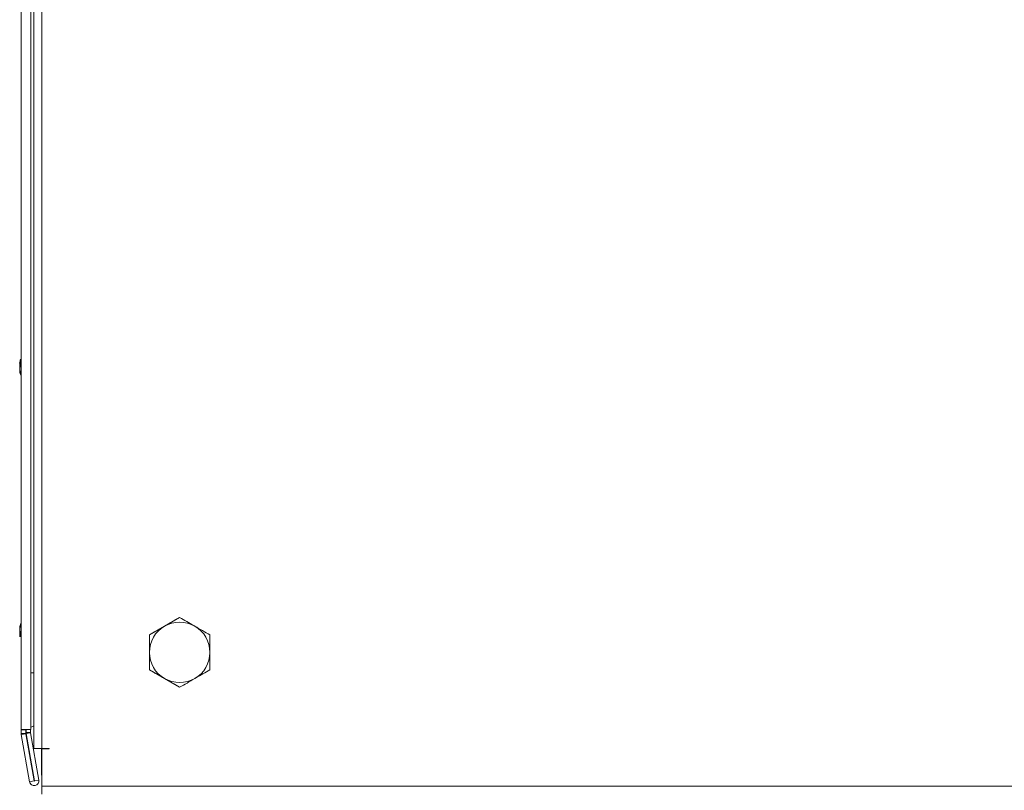
# Model space of a CAD drawing. Units: millimetres. Extents: x -3786 to 4614, y -3385 to 2555.
# Drawn here: x -3156 to -2895, y 772 to 976 of the extents above; entities that cross this region are included whole.
import ezdxf

# ---------------------------------------------------------------- set-up
doc = ezdxf.new("R2010")
doc.units = ezdxf.units.MM
doc.header["$LTSCALE"] = 5

msp = doc.modelspace()

# ---------------------------------------------------------------- linework, layer by layer
at = {"color": 7, "linetype": 'Continuous', "lineweight": 18}
for p, q in [((-3151.78, 1162.79, 76.72), (-3151.78, 782.99, 76.72)), ((-3149.73, 1162.79, 76.72), (-3149.73, 782.99, 76.72)), ((-3155.14, 787.99, 76.72), (-3155.14, 1159.79, 76.72)), ((-3152.64, 787.99, 76.72), (-3152.64, 1159.79, 76.72)), ((-3155.15, 1061.46, 76.72), (-3155.15, 886.31, 76.72)), ((-3155.54, 884.88, 76.72), (-3155.54, 884.69, 76.72)), ((-3155.54, 884.04, 76.72), (-3155.54, 884.5, 76.72)), ((-3155.54, 883.73, 76.72), (-3155.54, 883.27, 76.72)), ((-3155.54, 882.89, 76.72), (-3155.54, 883.08, 76.72)), ((-3155.53, 884.69, 76.72), (-3155.53, 884.88, 76.72)), ((-3155.53, 884.5, 76.72), (-3155.53, 884.04, 76.72)), ((-3155.53, 883.27, 76.72), (-3155.53, 883.73, 76.72)), ((-3155.53, 883.08, 76.72), (-3155.53, 882.89, 76.72)), ((-3155.15, 881.46, 76.72), (-3155.15, 816.31, 76.72)), ((-3121.23, 813, 76.72), (-3117.23, 815.31, 76.72)), ((-3117.23, 815.31, 76.72), (-3113.23, 817.62, 76.72)), ((-3113.23, 817.62, 76.72), (-3113.23, 817.62, 76.72)), ((-3155.54, 814.88, 76.72), (-3155.54, 814.69, 76.72)), ((-3155.54, 814.88, 76.72), (-3155.54, 814.69, 76.72)), ((-3155.54, 814.88, 76.72), (-3155.54, 814.69, 76.72)), ((-3155.54, 814.88, 76.72), (-3155.54, 814.69, 76.72)), ((-3155.54, 814.04, 76.72), (-3155.54, 814.5, 76.72)), ((-3155.54, 814.04, 76.72), (-3155.54, 814.5, 76.72)), ((-3155.54, 814.04, 76.72), (-3155.54, 814.5, 76.72)), ((-3155.54, 814.04, 76.72), (-3155.54, 814.5, 76.72)), ((-3155.54, 813.73, 76.72), (-3155.54, 813.27, 76.72)), ((-3155.54, 813.73, 76.72), (-3155.54, 813.27, 76.72)), ((-3155.54, 813.73, 76.72), (-3155.54, 813.27, 76.72)), ((-3155.54, 813.73, 76.72), (-3155.54, 813.27, 76.72)), ((-3155.54, 812.89, 76.72), (-3155.54, 813.08, 76.72)), ((-3155.54, 812.89, 76.72), (-3155.54, 813.08, 76.72)), ((-3155.54, 812.89, 76.72), (-3155.54, 813.08, 76.72)), ((-3155.54, 812.89, 76.72), (-3155.54, 813.08, 76.72)), ((-3155.53, 814.88, 76.72), (-3155.53, 814.69, 76.72)), ((-3155.53, 814.88, 76.72), (-3155.53, 814.69, 76.72)), ((-3155.53, 814.04, 76.72), (-3155.53, 814.5, 76.72)), ((-3155.53, 814.04, 76.72), (-3155.53, 814.5, 76.72)), ((-3155.53, 813.73, 76.72), (-3155.53, 813.27, 76.72)), ((-3155.53, 813.73, 76.72), (-3155.53, 813.27, 76.72)), ((-3155.53, 812.89, 76.72), (-3155.53, 813.08, 76.72)), ((-3155.53, 812.89, 76.72), (-3155.53, 813.08, 76.72)), ((-3121.23, 808.39, 76.72), (-3121.23, 813, 76.72)), ((-3121.23, 813, 76.72), (-3121.23, 813, 76.72)), ((-3155.15, 811.47, 76.72), (-3155.15, 787.99, 76.72)), ((-3121.23, 803.77, 76.72), (-3121.23, 808.39, 76.72)), ((-3117.23, 801.46, 76.72), (-3121.23, 803.77, 76.72)), ((-3121.23, 803.77, 76.72), (-3121.23, 803.77, 76.72)), ((-3113.23, 799.15, 76.72), (-3117.23, 801.46, 76.72)), ((-3113.23, 799.15, 76.72), (-3113.23, 799.15, 76.72)), ((-3155.15, 787.89, 76.72), (-3155.15, 787.99, 76.72)), ((-3155.15, 787.89, 76.72), (-3155.15, 786.96, 76.72)), ((-3155.14, 786.96, 76.72), (-3155.15, 786.96, 76.72)), ((-3152.64, 787.99, 76.72), (-3155.14, 787.99, 76.72)), ((-3155.14, 787.99, 76.72), (-3155.14, 787.99, 76.72)), ((-3155.14, 787.89, 76.72), (-3155.14, 787.99, 76.72)), ((-3155.14, 786.96, 76.72), (-3155.14, 787.89, 76.72)), ((-3153.94, 787.89, 76.72), (-3155.14, 787.89, 76.72)), ((-3155.14, 786.96, 76.72), (-3153.94, 786.96, 76.72)), ((-3155.13, 786.65, 76.72), (-3152.93, 774.17, 76.72)), ((-3155.11, 786.65, 76.72), (-3155.13, 786.65, 76.72)), ((-3155.11, 786.65, 76.72), (-3153.95, 786.86, 76.72)), ((-3152.91, 774.17, 76.72), (-3155.11, 786.65, 76.72)), ((-3153.95, 786.86, 76.72), (-3153.93, 786.86, 76.72)), ((-3153.94, 787.99, 76.72), (-3153.94, 787.89, 76.72)), ((-3153.94, 787.02, 76.72), (-3153.94, 787.89, 76.72)), ((-3153.94, 786.96, 76.72), (-3153.94, 787.02, 76.72)), ((-3151.73, 774.38, 76.72), (-3153.93, 786.86, 76.72)), ((-3153.87, 787.99, 76.72), (-3153.87, 787.19, 76.72)), ((-3153.87, 787.19, 76.72), (-3153.86, 787.19, 76.72)), ((-3153.86, 787.19, 76.72), (-3153.86, 787.99, 76.72)), ((-3152.66, 787.19, 76.72), (-3153.86, 787.19, 76.72)), ((-3153.85, 786.88, 76.72), (-3151.65, 774.4, 76.72)), ((-3153.85, 786.88, 76.72), (-3153.83, 786.88, 76.72)), ((-3152.65, 787.09, 76.72), (-3153.83, 786.88, 76.72)), ((-3151.63, 774.4, 76.72), (-3153.83, 786.88, 76.72)), ((-3152.66, 787.19, 76.72), (-3152.66, 787.99, 76.72)), ((-3150.45, 774.61, 76.72), (-3152.65, 787.09, 76.72)), ((-3149.73, 782.99, 76.72), (-3151.78, 782.99, 76.72)), ((-3149.74, 776.74, 76.72), (-3149.74, 782.99, 76.72)), ((-3147.73, 782.99, 76.72), (-3149.73, 782.99, 76.72)), ((-3149.73, 782.89, 76.72), (-3149.73, 772.94, 76.72)), ((-3147.73, 782.89, 76.72), (-3149.73, 782.89, 76.72)), ((-3149.73, 782.89, 76.72), (-3149.73, 772.94, 76.72)), ((-3147.73, 782.89, 76.72), (-3147.73, 782.99, 76.72)), ((-3147.73, 782.99, 76.72), (-3147.73, 782.89, 76.72)), ((-3149.74, 775.99, 76.72), (-3149.74, 776.74, 76.72)), ((-3149.73, 776.74, 76.72), (-3149.73, 775.99, 76.72)), ((-3152.93, 774.17, 76.72), (-3152.91, 774.17, 76.72)), ((-3151.73, 774.38, 76.72), (-3152.91, 774.17, 76.72)), ((-3151.65, 774.4, 76.72), (-3151.63, 774.4, 76.72)), ((-3151.63, 774.4, 76.72), (-3150.45, 774.61, 76.72)), ((-3149.74, 775.99, 76.72), (-3149.73, 775.99, 76.72)), ((-3149.74, 775.99, 76.72), (-3149.73, 775.74, 76.72)), ((-3151.7, 773.14, 76.72), (-3151.68, 773.14, 76.72)), ((-3149.73, 772.94, 76.72), (-2347.73, 772.94, 76.72)), ((-3149.73, 772.94, 76.72), (-3149.73, 772.89, 76.72))]:
    msp.add_line(p, q, dxfattribs=at)
at = {"color": 8, "linetype": 'Continuous', "lineweight": 18}
for p, q in [((-3155.15, 892.69, 76.72), (-3155.15, 892.65, 76.72)), ((-3155.14, 892.69, 76.72), (-3155.14, 892.66, 76.72)), ((-3155.15, 822.14, 76.72), (-3155.15, 822.69, 76.72)), ((-3155.15, 822.16, 76.72), (-3155.15, 822.69, 76.72)), ((-3155.15, 822.16, 76.72), (-3155.15, 822.69, 76.72)), ((-3155.15, 822.16, 76.72), (-3155.15, 822.69, 76.72)), ((-3155.14, 822.16, 76.72), (-3155.14, 822.69, 76.72)), ((-3155.14, 822.16, 76.72), (-3155.14, 822.69, 76.72)), ((-3155.15, 805.08, 76.72), (-3155.15, 805.12, 76.72)), ((-3155.15, 805.08, 76.72), (-3155.15, 805.12, 76.72)), ((-3155.15, 805.08, 76.72), (-3155.15, 805.12, 76.72)), ((-3155.15, 805.08, 76.72), (-3155.15, 805.11, 76.72)), ((-3155.14, 805.08, 76.72), (-3155.14, 805.12, 76.72)), ((-3155.14, 805.08, 76.72), (-3155.14, 805.12, 76.72)), ((-3152.64, 802.99, 76.72), (-3151.78, 802.99, 76.72)), ((-3149.73, 782.99, 76.72), (-3149.73, 776.74, 76.72)), ((-3149.73, 775.99, 76.72), (-3149.73, 775.99, 76.72))]:
    msp.add_line(p, q, dxfattribs=at)
at = {"color": 7, "linetype": 'Continuous', "lineweight": 18, "elevation": 76.72, "flags": 128}
for points in [[(-3155.15, 886.27), (-3155.15, 886.52), (-3155.15, 888.16), (-3155.15, 889.62), (-3155.15, 890.84), (-3155.15, 891.79), (-3155.15, 892.41), (-3155.15, 892.67), (-3155.15, 892.69)], [(-3155.15, 892.65), (-3155.15, 892.58), (-3155.15, 892.14), (-3155.15, 891.35), (-3155.15, 890.26), (-3155.15, 888.91), (-3155.15, 887.36), (-3155.15, 886.31)], [(-3155.14, 886.31), (-3155.14, 886.52), (-3155.14, 888.16), (-3155.14, 889.62), (-3155.14, 890.84), (-3155.14, 891.79), (-3155.14, 892.41), (-3155.14, 892.67), (-3155.14, 892.69)], [(-3155.14, 892.66), (-3155.14, 892.58), (-3155.14, 892.14), (-3155.14, 891.35), (-3155.14, 890.26), (-3155.14, 888.91), (-3155.14, 887.36), (-3155.14, 885.66), (-3155.14, 883.89)], [(-3155.29, 885.92), (-3155.3, 885.87), (-3155.3, 885.86)], [(-3155.54, 883.27), (-3155.52, 883.14), (-3155.51, 883.08)], [(-3155.5, 884.69), (-3155.51, 884.63), (-3155.53, 884.5)], [(-3155.15, 875.08), (-3155.15, 875.1), (-3155.15, 875.37), (-3155.15, 875.98), (-3155.15, 876.93), (-3155.15, 878.15), (-3155.15, 879.61), (-3155.15, 881.25), (-3155.15, 881.5)], [(-3155.14, 875.08), (-3155.14, 875.1), (-3155.14, 875.37), (-3155.14, 875.98), (-3155.14, 876.93), (-3155.14, 878.15), (-3155.14, 879.61), (-3155.14, 881.25), (-3155.14, 881.46)], [(-3155.15, 822.69), (-3155.15, 822.67), (-3155.15, 822.41), (-3155.15, 821.79), (-3155.15, 820.84), (-3155.15, 819.62), (-3155.15, 818.16), (-3155.15, 816.52), (-3155.15, 816.27)], [(-3155.15, 822.69), (-3155.15, 822.67), (-3155.15, 822.41), (-3155.15, 821.79), (-3155.15, 820.84), (-3155.15, 819.62), (-3155.15, 818.16), (-3155.15, 816.52), (-3155.15, 816.28)], [(-3155.15, 822.69), (-3155.15, 822.67), (-3155.15, 822.41), (-3155.15, 821.79), (-3155.15, 820.84), (-3155.15, 819.62), (-3155.15, 818.16), (-3155.15, 816.52), (-3155.15, 816.29)], [(-3155.15, 822.69), (-3155.15, 822.67), (-3155.15, 822.41), (-3155.15, 821.79), (-3155.15, 820.84), (-3155.15, 819.62), (-3155.15, 818.16), (-3155.15, 816.52), (-3155.15, 816.29)], [(-3155.15, 816.28), (-3155.15, 817.36), (-3155.15, 818.91), (-3155.15, 820.26), (-3155.15, 821.35), (-3155.15, 822.14), (-3155.15, 822.16)], [(-3155.15, 816.29), (-3155.15, 817.36), (-3155.15, 818.91), (-3155.15, 820.26), (-3155.15, 821.35), (-3155.15, 822.14), (-3155.15, 822.16)], [(-3155.15, 816.29), (-3155.15, 817.36), (-3155.15, 818.91), (-3155.15, 820.26), (-3155.15, 821.35), (-3155.15, 822.14), (-3155.15, 822.16)], [(-3155.15, 816.27), (-3155.15, 817.36), (-3155.15, 818.91), (-3155.15, 820.26), (-3155.15, 821.35), (-3155.15, 822.14), (-3155.15, 822.14)], [(-3155.14, 822.69), (-3155.14, 822.67), (-3155.14, 822.41), (-3155.14, 821.79), (-3155.14, 820.84), (-3155.14, 819.62), (-3155.14, 818.16), (-3155.14, 816.52), (-3155.14, 816.31)], [(-3155.14, 822.69), (-3155.14, 822.67), (-3155.14, 822.41), (-3155.14, 821.79), (-3155.14, 820.84), (-3155.14, 819.62), (-3155.14, 818.16), (-3155.14, 816.52), (-3155.14, 816.3)], [(-3155.14, 813.89), (-3155.14, 815.66), (-3155.14, 817.36), (-3155.14, 818.91), (-3155.14, 820.26), (-3155.14, 821.35), (-3155.14, 822.14), (-3155.14, 822.16)], [(-3155.14, 816.3), (-3155.14, 817.36), (-3155.14, 818.91), (-3155.14, 820.26), (-3155.14, 821.35), (-3155.14, 822.14), (-3155.14, 822.16)], [(-3155.54, 814.5), (-3155.51, 814.63), (-3155.5, 814.69)], [(-3155.54, 814.5), (-3155.52, 814.63), (-3155.51, 814.69)], [(-3155.54, 814.5), (-3155.52, 814.63), (-3155.51, 814.69)], [(-3155.54, 814.5), (-3155.52, 814.63), (-3155.51, 814.69)], [(-3155.54, 813.27), (-3155.51, 813.14), (-3155.5, 813.08)], [(-3155.54, 813.27), (-3155.52, 813.14), (-3155.51, 813.08)], [(-3155.54, 813.27), (-3155.52, 813.14), (-3155.51, 813.08)], [(-3155.54, 813.27), (-3155.52, 813.14), (-3155.51, 813.08)], [(-3155.53, 814.5), (-3155.51, 814.63), (-3155.5, 814.69)], [(-3155.53, 813.27), (-3155.51, 813.14), (-3155.5, 813.08)], [(-3155.53, 813.27), (-3155.51, 813.14), (-3155.5, 813.08)], [(-3155.14, 805.12), (-3155.14, 805.19), (-3155.14, 805.63), (-3155.14, 806.42), (-3155.14, 807.51), (-3155.14, 808.86), (-3155.14, 810.41), (-3155.14, 812.11), (-3155.14, 813.89)], [(-3155.15, 811.5), (-3155.15, 811.25), (-3155.15, 809.61), (-3155.15, 808.15), (-3155.15, 806.93), (-3155.15, 805.98), (-3155.15, 805.37), (-3155.15, 805.1), (-3155.15, 805.08)], [(-3155.15, 805.11), (-3155.15, 805.19), (-3155.15, 805.63), (-3155.15, 806.42), (-3155.15, 807.51), (-3155.15, 808.86), (-3155.15, 810.41), (-3155.15, 811.5)], [(-3155.15, 811.49), (-3155.15, 811.25), (-3155.15, 809.61), (-3155.15, 808.15), (-3155.15, 806.93), (-3155.15, 805.98), (-3155.15, 805.37), (-3155.15, 805.1), (-3155.15, 805.08)], [(-3155.15, 805.12), (-3155.15, 805.19), (-3155.15, 805.63), (-3155.15, 806.42), (-3155.15, 807.51), (-3155.15, 808.86), (-3155.15, 810.41), (-3155.15, 811.49)], [(-3155.15, 811.48), (-3155.15, 811.25), (-3155.15, 809.61), (-3155.15, 808.15), (-3155.15, 806.93), (-3155.15, 805.98), (-3155.15, 805.37), (-3155.15, 805.1), (-3155.15, 805.08)], [(-3155.15, 805.12), (-3155.15, 805.19), (-3155.15, 805.63), (-3155.15, 806.42), (-3155.15, 807.51), (-3155.15, 808.86), (-3155.15, 810.41), (-3155.15, 811.48)], [(-3155.15, 811.48), (-3155.15, 811.25), (-3155.15, 809.61), (-3155.15, 808.15), (-3155.15, 806.93), (-3155.15, 805.98), (-3155.15, 805.37), (-3155.15, 805.1), (-3155.15, 805.08)], [(-3155.15, 805.12), (-3155.15, 805.19), (-3155.15, 805.63), (-3155.15, 806.42), (-3155.15, 807.51), (-3155.15, 808.86), (-3155.15, 810.41), (-3155.15, 811.48)], [(-3155.14, 811.47), (-3155.14, 811.25), (-3155.14, 809.61), (-3155.14, 808.15), (-3155.14, 806.93), (-3155.14, 805.98), (-3155.14, 805.37), (-3155.14, 805.1), (-3155.14, 805.08)], [(-3155.14, 805.12), (-3155.14, 805.19), (-3155.14, 805.63), (-3155.14, 806.42), (-3155.14, 807.51), (-3155.14, 808.86), (-3155.14, 810.41), (-3155.14, 811.47)], [(-3155.14, 811.46), (-3155.14, 811.25), (-3155.14, 809.61), (-3155.14, 808.15), (-3155.14, 806.93), (-3155.14, 805.98), (-3155.14, 805.37), (-3155.14, 805.1), (-3155.14, 805.08)], [(-3152.65, 788.57), (-3152.55, 788.6), (-3151.78, 788.91)], [(-3149.73, 772.94), (-3149.73, 772.15), (-3149.73, 771.49), (-3149.73, 771.04), (-3149.73, 770.89), (-3149.73, 771.04), (-3149.73, 771.49), (-3149.73, 772.15), (-3149.73, 772.94)]]:
    msp.add_lwpolyline(points, dxfattribs=at)
at = {"color": 8, "linetype": 'Continuous', "lineweight": 18, "elevation": 76.72, "flags": 128}
for points in [[(-3155.14, 883.89), (-3155.14, 882.11), (-3155.14, 880.41), (-3155.14, 878.86), (-3155.14, 877.51), (-3155.14, 876.42), (-3155.14, 875.63), (-3155.14, 875.19), (-3155.14, 875.08)], [(-3155.15, 881.46), (-3155.15, 880.41), (-3155.15, 878.86), (-3155.15, 877.51), (-3155.15, 876.42), (-3155.15, 875.63), (-3155.15, 875.19), (-3155.15, 875.08)]]:
    msp.add_lwpolyline(points, dxfattribs=at)
at = {"color": 7, "linetype": 'Continuous', "lineweight": 18}
for centre, radius, start, end in [((-3149.96, 884.07, 76.72), 5.65, 160.8604, 171.6982), ((-3154.48, 884.43, 76.72), 1.13, 200.0281, 208.5985), ((-3154.47, 883.34, 76.72), 1.14, 151.4198, 159.964), ((-3149.98, 884.07, 76.72), 5.61, 167.7138, 171.7108), ((-3154.27, 884.21, 76.72), 1.35, 138.2761, 159.1263), ((-3154.27, 883.25, 76.72), 1.35, 138.2857, 159.1158), ((-3154.47, 884.43, 76.72), 1.13, 200.024, 207.8471), ((-3149.94, 884.09, 76.72), 5.65, 188.3018, 199.1396), ((-3149.1, 884.62, 76.72), 6.2, 175.5774, 184.4226), ((-3149.99, 883.7, 76.72), 5.61, 188.2811, 192.277), ((-3149.94, 883.7, 76.72), 5.65, 188.3018, 199.1396), ((-3149.12, 883.89, 76.72), 6.5, 192.2764, 199.2749), ((-3149.11, 883.89, 76.72), 6.5, 192.2743, 198.8346), ((-3154.29, 882.04, 76.72), 1.01, 168.997, 191.003), ((-3149.97, 814.07, 76.72), 5.62, 162.937, 171.7135), ((-3149.97, 814.07, 76.72), 5.63, 162.9422, 171.7083), ((-3149.97, 814.07, 76.72), 5.63, 162.9422, 171.7083), ((-3149.96, 814.07, 76.72), 5.64, 162.9522, 171.6984), ((-3149.94, 814.07, 76.72), 5.65, 160.8599, 171.6985), ((-3149.97, 814.07, 76.72), 5.62, 162.937, 171.7135), ((-3149.94, 813.68, 76.72), 5.65, 160.8597, 171.6987), ((-3149.12, 813.89, 76.72), 6.5, 158.1416, 167.7257), ((-3149.12, 813.89, 76.72), 6.5, 158.1852, 167.7257), ((-3149.11, 813.89, 76.72), 6.5, 158.3126, 167.7257), ((-3149.12, 813.89, 76.72), 6.5, 158.2488, 167.7257), ((-3149.11, 813.89, 76.72), 6.5, 158.3766, 167.7257), ((-3149.11, 813.89, 76.72), 6.5, 158.4609, 167.7257), ((-3154.29, 815.73, 76.72), 1, 168.981, 191.019), ((-3113.23, 808.39, 76.72), 8, 119.9996, 179.9915), ((-3113.23, 808.39, 76.72), 8, 59.9996, 119.9996), ((-3113.23, 808.39, 76.72), 8, 359.9915, 59.9996), ((-3154.31, 814.5, 76.72), 1.31, 200.599, 208.2922), ((-3154.43, 814.45, 76.72), 1.18, 200.1893, 208.8503), ((-3154.44, 814.44, 76.72), 1.17, 200.1719, 209.0076), ((-3154.44, 814.44, 76.72), 1.17, 200.1684, 209.1467), ((-3154.47, 813.34, 76.72), 1.14, 150.8508, 159.9776), ((-3154.47, 813.34, 76.72), 1.14, 150.7397, 159.9529), ((-3154.46, 813.34, 76.72), 1.14, 151.1709, 159.9461), ((-3154.47, 813.34, 76.72), 1.14, 151.0018, 159.9706), ((-3149.98, 813.7, 76.72), 5.61, 188.2811, 192.277), ((-3150.04, 813.69, 76.72), 5.55, 188.2698, 192.3055), ((-3150.04, 813.69, 76.72), 5.55, 188.2698, 192.3055), ((-3149.99, 813.7, 76.72), 5.61, 188.2892, 192.2862), ((-3154.46, 814.43, 76.72), 1.14, 200.0349, 208.707), ((-3154.27, 814.52, 76.72), 1.35, 200.8727, 221.724), ((-3154.46, 813.34, 76.72), 1.14, 151.3163, 159.9499), ((-3154.46, 813.34, 76.72), 1.14, 151.4198, 159.964), ((-3154.27, 813.56, 76.72), 1.35, 200.8736, 221.725), ((-3149.98, 813.7, 76.72), 5.61, 188.2811, 192.277), ((-3149.98, 813.7, 76.72), 5.61, 188.2811, 192.277), ((-3149.12, 813.15, 76.72), 6.18, 175.5646, 184.4354), ((-3113.23, 808.39, 76.72), 8, 179.9915, 239.9996), ((-3113.23, 808.39, 76.72), 8, 299.9996, 359.9915), ((-3113.23, 808.39, 76.72), 8, 239.9996, 299.9996), ((-3153.35, 786.96, 76.72), 1.8, 179.9915, 190), ((-3153.34, 786.96, 76.72), 1.8, 179.9915, 190), ((-3153.34, 786.96, 76.72), 0.6, 179.9915, 190), ((-3152.07, 787.19, 76.72), 1.8, 179.9915, 190), ((-3152.06, 787.19, 76.72), 1.8, 179.9915, 190), ((-3152.06, 787.19, 76.72), 0.6, 179.9915, 190), ((-3151.7, 774.39, 76.72), 1.25, 190, 270), ((-3151.68, 774.39, 76.72), 1.25, 190, 10), ((-3151.68, 774.39, 76.72), 0.05, 190, 10), ((-3151.7, 774.39, 76.72), 0.05, 278.5935, 10)]:
    msp.add_arc(centre, radius, start, end, dxfattribs=at)
for points, knots in [([(-3155.14, 892.68, 76.72), (-3155.14, 892.68, 76.72), (-3155.14, 892.69, 76.72), (-3155.14, 892.67, 76.72), (-3155.14, 892.66, 76.72)], [0, 0, 0, 0, 0.047949, 1, 1, 1, 1]), ([(-3155.53, 884.5, 76.72), (-3155.44, 884.49, 76.72), (-3155.34, 884.48, 76.72), (-3155.23, 884.48, 76.72), (-3155.21, 884.47, 76.72)], [0, 0, 0, 0, 0.806644, 1, 1, 1, 1]), ([(-3155.14, 883.89, 76.72), (-3155.14, 883.59, 76.72), (-3155.14, 882.75, 76.72), (-3155.14, 881.36, 76.72), (-3155.14, 879.81, 76.72), (-3155.14, 878.4, 76.72), (-3155.14, 877.19, 76.72), (-3155.14, 876.22, 76.72), (-3155.14, 875.52, 76.72), (-3155.14, 875.19, 76.72), (-3155.14, 875.11, 76.72), (-3155.14, 875.09, 76.72), (-3155.14, 875.09, 76.72), (-3155.14, 875.09, 76.72)], [0, 0, 0, 0, 0.063829, 0.185629, 0.307559, 0.429491, 0.551425, 0.673359, 0.795287, 0.917213, 0.978212, 0.993312, 1, 1, 1, 1]), ([(-3155.14, 822.68, 76.72), (-3155.14, 822.68, 76.72), (-3155.14, 822.69, 76.72), (-3155.14, 822.64, 76.72), (-3155.14, 822.51, 76.72), (-3155.14, 822.22, 76.72), (-3155.14, 822.12, 76.72)], [0, 0, 0, 0, 0.0095109, 0.2097144, 0.7195474, 1, 1, 1, 1]), ([(-3155.14, 822.68, 76.72), (-3155.14, 822.68, 76.72), (-3155.14, 822.69, 76.72), (-3155.14, 822.64, 76.72), (-3155.14, 822.51, 76.72), (-3155.14, 822.22, 76.72), (-3155.14, 822.12, 76.72)], [0, 0, 0, 0, 0.009511, 0.209715, 0.719549, 1, 1, 1, 1]), ([(-3117.23, 815.31, 76.72), (-3117.32, 815.26, 76.72), (-3118.04, 814.84, 76.72), (-3119.4, 814.06, 76.72), (-3120.61, 813.36, 76.72), (-3121.23, 813, 76.72)], [0, 0, 0, 0, 0.070086, 0.530781, 1, 1, 1, 1]), ([(-3113.23, 817.62, 76.72), (-3113.88, 817.25, 76.72), (-3115.19, 816.49, 76.72), (-3116.55, 815.71, 76.72), (-3117.23, 815.31, 76.72)], [0, 0, 0, 0, 0.495458, 1, 1, 1, 1]), ([(-3109.23, 815.31, 76.72), (-3109.32, 815.37, 76.72), (-3110.04, 815.78, 76.72), (-3111.4, 816.56, 76.72), (-3112.61, 817.27, 76.72), (-3113.23, 817.62, 76.72)], [0, 0, 0, 0, 0.070086, 0.530781, 1, 1, 1, 1]), ([(-3105.23, 813, 76.72), (-3105.88, 813.38, 76.72), (-3107.19, 814.14, 76.72), (-3108.55, 814.92, 76.72), (-3109.23, 815.31, 76.72)], [0, 0, 0, 0, 0.4954596, 1, 1, 1, 1]), ([(-3155.21, 813.3, 76.72), (-3155.23, 813.29, 76.72), (-3155.34, 813.29, 76.72), (-3155.44, 813.28, 76.72), (-3155.53, 813.27, 76.72)], [0, 0, 0, 0, 0.193357, 1, 1, 1, 1]), ([(-3121.23, 813, 76.72), (-3121.23, 812.72, 76.72), (-3121.23, 811.22, 76.72), (-3121.23, 809.65, 76.72), (-3121.23, 808.39, 76.72)], [0, 0, 0, 0, 0.1886975, 1, 1, 1, 1]), ([(-3105.23, 808.39, 76.72), (-3105.23, 809.65, 76.72), (-3105.23, 811.22, 76.72), (-3105.23, 812.72, 76.72), (-3105.23, 813, 76.72)], [0, 0, 0, 0, 0.811302, 1, 1, 1, 1]), ([(-3121.23, 808.39, 76.72), (-3121.23, 808.05, 76.72), (-3121.23, 806.49, 76.72), (-3121.23, 804.96, 76.72), (-3121.23, 803.77, 76.72)], [0, 0, 0, 0, 0.214377, 1, 1, 1, 1]), ([(-3105.23, 803.77, 76.72), (-3105.23, 804.96, 76.72), (-3105.23, 806.49, 76.72), (-3105.23, 808.05, 76.72), (-3105.23, 808.39, 76.72)], [0, 0, 0, 0, 0.785623, 1, 1, 1, 1]), ([(-3155.14, 805.13, 76.72), (-3155.14, 805.12, 76.72), (-3155.14, 805.1, 76.72), (-3155.14, 805.09, 76.72), (-3155.14, 805.09, 76.72), (-3155.14, 805.09, 76.72)], [0, 0, 0, 0, 0.532358, 0.856453, 1, 1, 1, 1]), ([(-3121.23, 803.77, 76.72), (-3120.58, 803.39, 76.72), (-3119.27, 802.63, 76.72), (-3117.91, 801.85, 76.72), (-3117.23, 801.46, 76.72)], [0, 0, 0, 0, 0.495454, 1, 1, 1, 1]), ([(-3109.23, 801.46, 76.72), (-3109.13, 801.51, 76.72), (-3108.42, 801.93, 76.72), (-3107.06, 802.71, 76.72), (-3105.84, 803.41, 76.72), (-3105.23, 803.77, 76.72)], [0, 0, 0, 0, 0.070086, 0.530786, 1, 1, 1, 1]), ([(-3117.23, 801.46, 76.72), (-3117.13, 801.4, 76.72), (-3116.42, 800.99, 76.72), (-3115.06, 800.21, 76.72), (-3113.84, 799.5, 76.72), (-3113.23, 799.15, 76.72)], [0, 0, 0, 0, 0.0700852, 0.5307804, 1, 1, 1, 1]), ([(-3113.23, 799.15, 76.72), (-3112.58, 799.52, 76.72), (-3111.27, 800.28, 76.72), (-3109.91, 801.06, 76.72), (-3109.23, 801.46, 76.72)], [0, 0, 0, 0, 0.495458, 1, 1, 1, 1])]:
    msp.add_open_spline(points, degree=3, knots=knots, dxfattribs=at)

doc.saveas('drawing.dxf')
